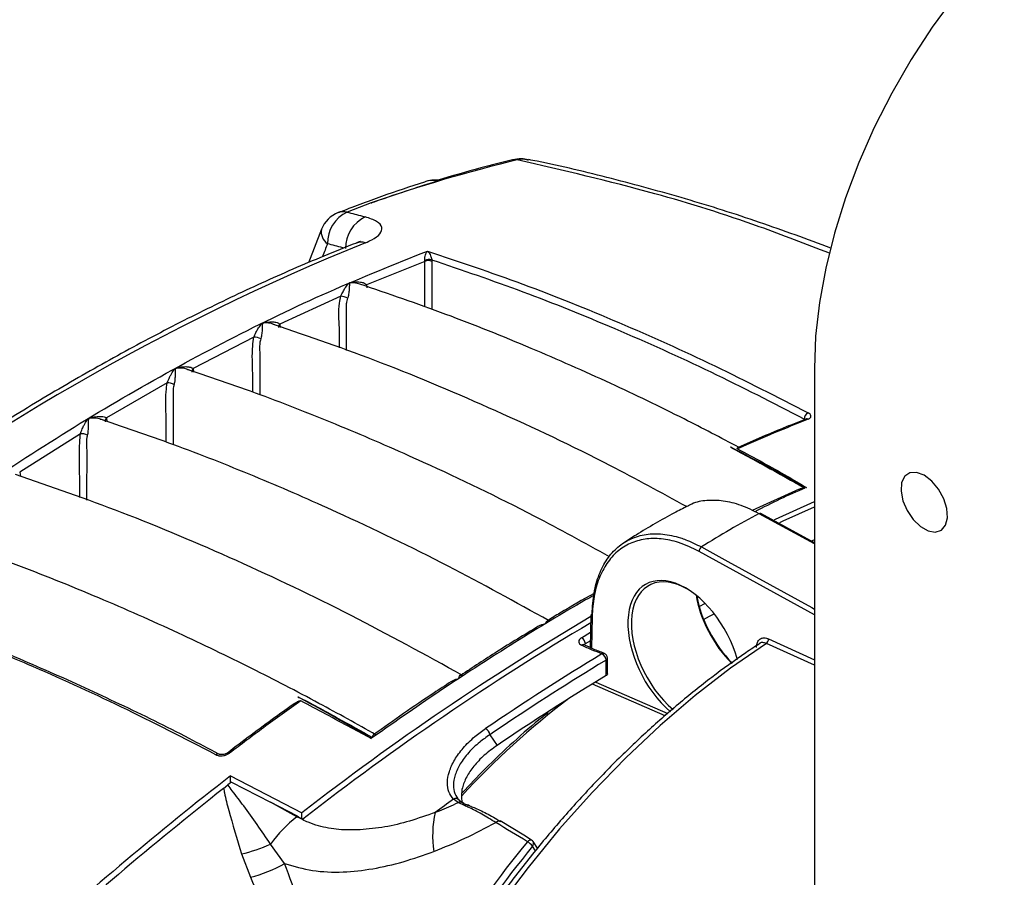
# Model space of a CAD drawing. Extents: x 0.1 to 70.1, y 2.7 to 49.9.
# Drawn here: x 35.5 to 38, y 42.4 to 44.6 of the extents above; entities that cross this region are included whole.
import ezdxf

# ---------------------------------------------------------------- set-up
doc = ezdxf.new("R2010")
doc.units = 0
doc.header["$LTSCALE"] = 1.5
doc.header["$MEASUREMENT"] = 0
doc.layers.get('0').update_dxf_attribs({"linetype": 'CONTINUOUS'})

msp = doc.modelspace()

# ---------------------------------------------------------------- linework, layer by layer
for p, q in [((36.3723, 44.1138, 1.3218), (36.3116, 44.0907, 1.3218)), ((36.2471, 44.0473, 1.3218), (36.215, 43.9632, 1.3218)), ((36.5075, 43.9667, 1.3218), (36.3609, 43.9073, 1.3218)), ((36.5075, 43.9667, 1.3218), (36.5072, 43.9684, 1.3218)), ((36.5075, 43.8519, 1.3218), (36.5075, 43.9667, 1.3218)), ((36.5247, 43.97, 1.3218), (36.5249, 43.9667, 1.3218)), ((36.5249, 43.9667, 1.3218), (36.5249, 43.8458, 1.3218)), ((36.3609, 43.9073, 1.3218), (36.3616, 43.8997, 1.3218)), ((36.2957, 43.8791, 1.3218), (36.1426, 43.8083, 1.3218)), ((36.1426, 43.8083, 1.3218), (36.1435, 43.8002, 1.3218)), ((36.0772, 43.7761, 1.3218), (35.9244, 43.6967, 1.3218)), ((35.9244, 43.6967, 1.3218), (35.9254, 43.6883, 1.3218)), ((37.4869, 43.6973, 1.3218), (37.4869, 39.4051, 1.3218)), ((35.8589, 43.6608, 1.3218), (35.7063, 43.5727, 1.3218)), ((35.6613, 43.5709, 1.3218), (35.6615, 43.571, 1.3218)), ((35.6615, 43.571, 1.3218), (35.6618, 43.5712, 1.3218)), ((35.6621, 43.5708, 1.3218), (35.662, 43.5707, 1.3218)), ((35.6624, 43.571, 1.3218), (35.6621, 43.5708, 1.3218)), ((35.7063, 43.5727, 1.3218), (35.7076, 43.564, 1.3218)), ((37.4654, 43.57, 1.3218), (37.4656, 43.5701, 1.3218)), ((35.6409, 43.533, 1.3218), (35.4883, 43.4362, 1.3218)), ((37.2765, 43.4995, 1.3218), (37.276, 43.4993, 1.3218)), ((37.276, 43.4993, 1.3218), (37.276, 43.4992, 1.3218)), ((35.4883, 43.4362, 1.3218), (35.4902, 43.4259, 1.3218)), ((37.4488, 43.3937, 1.3218), (37.3305, 43.3398, 1.3218)), ((37.466, 43.3977, 1.3218), (37.4664, 43.3979, 1.3218)), ((37.4664, 43.3979, 1.3218), (37.4667, 43.398, 1.3218)), ((37.4869, 43.2562, 1.3218), (37.3481, 43.3319, 1.3218)), ((37.4869, 43.2589, 1.3218), (37.3524, 43.3322, 1.3218)), ((37.4869, 43.2663, 1.3218), (37.4792, 43.2631, 1.3218)), ((37.4869, 43.0776, 1.3218), (37.1968, 43.2369, 1.3218)), ((37.1969, 43.0984, 1.3218), (37.2128, 43.1071, 1.3218)), ((36.9251, 43.0764, 1.3218), (36.9233, 42.9948, 1.3218)), ((36.9279, 43.0726, 1.3218), (36.9261, 42.9935, 1.3218)), ((36.8101, 43.0552, 1.3218), (36.8093, 43.0547, 1.3218)), ((36.8111, 43.0558, 1.3218), (36.8101, 43.0552, 1.3218)), ((36.9014, 43.0199, 1.3218), (36.9242, 43.0335, 1.3218)), ((36.9237, 43.0123, 1.3218), (36.9108, 43.0046, 1.3218)), ((37.3715, 43.0171, 1.3218), (37.4869, 42.9642, 1.3218)), ((36.9071, 43.0018, 1.3218), (36.9075, 43.0017, 1.3218)), ((37.4869, 42.9509, 1.3218), (37.3661, 43.0057, 1.3218)), ((36.963, 42.9636, 1.3218), (36.9441, 42.9521, 1.3218)), ((36.9582, 42.9803, 1.3218), (36.9586, 42.9802, 1.3218)), ((36.963, 42.9246, 1.3218), (36.963, 42.9636, 1.3218)), ((36.9666, 42.9292, 1.3218), (36.9666, 42.9686, 1.3218)), ((36.5914, 42.9169, 1.3218), (36.5908, 42.9165, 1.3218)), ((36.592, 42.9173, 1.3218), (36.5914, 42.9169, 1.3218)), ((37.1116, 42.8235, 1.3218), (36.929, 42.9028, 1.3218)), ((36.9374, 42.9082, 1.3218), (37.1185, 42.8296, 1.3218)), ((36.1881, 42.8711, 1.3218), (36.1886, 42.8715, 1.3218)), ((36.3727, 42.7665, 1.3218), (36.3723, 42.7662, 1.3218)), ((36.373, 42.7667, 1.3218), (36.3727, 42.7665, 1.3218)), ((36.6828, 42.784, 1.3218), (36.6708, 42.7759, 1.3218)), ((36.6708, 42.7759, 1.3218), (36.6888, 42.7489, 1.3218)), ((36.0185, 42.6723, 1.3218), (36.198, 42.5792, 1.3218)), ((36.0185, 42.655, 1.3218), (36.0185, 42.6723, 1.3218)), ((36.001, 42.6409, 1.3218), (36.0121, 42.6499, 1.3218)), ((36.0014, 42.659, 1.3218), (36.0013, 42.6589, 1.3218)), ((36.0209, 42.6569, 1.3218), (36.0121, 42.6499, 1.3218)), ((36.0209, 42.6569, 1.3218), (36.1194, 42.6064, 1.3218)), ((36.1854, 42.5695, 1.3218), (36.1194, 42.6064, 1.3218)), ((36.1869, 42.5707, 1.3218), (36.1194, 42.6064, 1.3218)), ((36.5911, 42.6052, 1.3218), (36.5791, 42.614, 1.3218)), ((36.607, 42.5975, 1.3218), (36.5911, 42.6052, 1.3218)), ((36.5934, 42.611, 1.3218), (36.6049, 42.603, 1.3218)), ((36.6049, 42.603, 1.3218), (36.6199, 42.5969, 1.3218)), ((36.198, 42.5649, 1.3218), (36.198, 42.5792, 1.3218)), ((36.1547, 42.4516, 1.3218), (36.1191, 42.5009, 1.3218)), ((36.7857, 42.4839, 1.3218), (36.7781, 42.4954, 1.3218)), ((36.7909, 42.4903, 1.3218), (36.7796, 42.5072, 1.3218)), ((36.046, 42.476, 1.3218), (36.0685, 42.4171, 1.3218))]:
    msp.add_line(p, q)
at = {"elevation": 1.3218, "flags": 128}
for points in [[(38.2329, 44.9894), (38.1641, 44.946), (38.0958, 44.8956), (38.0288, 44.8387), (37.9634, 44.7757), (37.9004, 44.7072), (37.8402, 44.6337), (37.7833, 44.5559), (37.7303, 44.4745), (37.6816, 44.3901), (37.6376, 44.3035), (37.5987, 44.2153), (37.5651, 44.1265), (37.5373, 44.0376), (37.5154, 43.9495), (37.4996, 43.863), (37.4901, 43.7787), (37.4869, 43.6973)], [(37.7631, 43.4284), (37.7441, 43.4357), (37.7272, 43.4349), (37.7141, 43.4261), (37.7064, 43.4102), (37.7048, 43.3889), (37.7095, 43.3646), (37.72, 43.3399), (37.7353, 43.3174), (37.7535, 43.2997), (37.7728, 43.2885), (37.791, 43.2852), (37.8062, 43.2901), (37.8168, 43.3027), (37.8215, 43.3215), (37.8199, 43.3446), (37.8122, 43.3695), (37.7991, 43.3934), (37.7821, 43.4138), (37.7631, 43.4284)], [(37.387, 43.3171), (37.3894, 43.3182), (37.4869, 43.3628)], [(37.4004, 43.3097), (37.4087, 43.3135), (37.4869, 43.3494)], [(37.2029, 43.2481), (37.2162, 43.2408), (37.2691, 43.2118), (37.4807, 43.0955), (37.4869, 43.0921)], [(37.2083, 43.0656), (37.2235, 43.0739), (37.2363, 43.0807)], [(37.3661, 43.0057), (37.276, 42.9432), (37.1867, 42.8741), (37.0987, 42.7988), (37.0123, 42.7175), (36.9279, 42.6307), (36.8461, 42.5388), (36.767, 42.4421), (36.6911, 42.3412), (36.6188, 42.2365), (36.5503, 42.1285), (36.4861, 42.0177), (36.4263, 41.9046), (36.3714, 41.7898), (36.3214, 41.6737), (36.2767, 41.5569), (36.2516, 41.4838)], [(36.1854, 42.5695), (36.1856, 42.5696), (36.1858, 42.5698), (36.186, 42.5699), (36.1862, 42.5701), (36.1863, 42.5702), (36.1865, 42.5704), (36.1867, 42.5705), (36.1869, 42.5707)], [(36.6857, 42.5548), (36.6873, 42.5565), (36.689, 42.5578), (36.6908, 42.5588), (36.6925, 42.5595), (36.6941, 42.5596), (36.6955, 42.5594), (36.6964, 42.559)], [(36.7758, 42.511), (36.7559, 42.523), (36.6964, 42.559)], [(36.7651, 42.5067), (36.7667, 42.5084), (36.7684, 42.5098), (36.7702, 42.5108), (36.7719, 42.5114), (36.7735, 42.5116), (36.7749, 42.5113), (36.7758, 42.511)]]:
    msp.add_lwpolyline(points, dxfattribs=at)
for centre, radius, start, end in [((37.671, 40.3771, 1.3218), 3.9559, 103.6216, 109.1653), ((36.7335, 44.1963, 1.3218), 0.0261, 77.0009, 103.4679), ((36.3159, 44.0204, 1.3218), 0.0738, 111.1973, 158.6397), ((36.3489, 44.0126, 1.3218), 0.0866, 115.5068, 181.1891), ((36.3029, 44.0532, 1.3218), 0.0385, 76.9064, 110.79), ((36.3949, 43.9999, 1.3218), 0.0871, 115.4193, 180.7657), ((36.2836, 44.0411, 1.3218), 0.037, 170.2812, 234.9279), ((38.5762, 38.5468, 1.3218), 5.8997, 112.08498, 127.90965), ((36.3478, 43.9792, 1.3218), 0.0359, 73.4262, 110.5632), ((36.5179, 43.9484, 1.3218), 0.0227, 72.494, 118.045), ((36.5162, 43.9492, 1.3218), 0.0195, 63.5259, 116.4744), ((36.293, 43.8392, 1.3218), 0.04, 59.9228, 86.0281), ((36.1022, 43.8187, 1.3218), 0.0081, 247.776, 251.6949), ((36.1476, 43.8016, 1.3218), 0.0083, 127.0473, 190.2137), ((36.0769, 43.7409, 1.3218), 0.0353, 60.0127, 89.5594), ((35.8841, 43.7043, 1.3218), 0.00769, 242.1067, 246.7565), ((35.9299, 43.6899, 1.3218), 0.0087, 129.2093, 193.6633), ((35.8606, 43.6291, 1.3218), 0.0317, 60.1708, 93.0782), ((37.479, 43.5698, 1.3218), 0.0177, 116.645, 179.9544), ((35.6642, 43.5802, 1.3218), 0.00982, 252.3879, 256.604), ((35.6648, 43.5795, 1.3218), 0.00908, 248.5313, 252.7841), ((35.6657, 43.5783, 1.3218), 0.00807, 241.5015, 245.927), ((35.7123, 43.5658, 1.3218), 0.00909, 131.2841, 196.728), ((37.4679, 43.5639, 1.3218), 0.00654, 59.2165, 110.5693), ((35.6442, 43.5044, 1.3218), 0.0288, 60.4038, 96.5866), ((38.2344, 41.629, 1.3218), 1.9198, 117.4955, 122.4992), ((37.3505, 43.328, 1.3218), 0.00457, 65.564, 122.2195), ((37.211, 43.2364, 1.3218), 0.0142, 124.6081, 177.8076), ((40.4153, 37.1498, 1.3218), 6.8749, 120.50959, 127.83883), ((36.9296, 43.0759, 1.3218), 0.00454, 112.7886, 172.8532), ((36.9295, 43.0767, 1.3218), 0.00441, 183.3315, 247.6777), ((40.4397, 37.1259, 1.3218), 6.8948, 120.65079, 127.93945), ((36.8918, 43.0034, 1.3218), 0.0191, 3.6616, 59.6601), ((37.3582, 43.0165, 1.3218), 0.0133, 306.1981, 2.7896), ((36.905, 42.9955, 1.3218), 0.00668, 72.0227, 125.6126), ((40.4059, 37.2832, 1.3218), 6.6611, 121.22708, 124.22043), ((36.9565, 42.9736, 1.3218), 0.00693, 75.5474, 124.597), ((36.9444, 42.9625, 1.3218), 0.0187, 3.3692, 64.0858), ((36.9543, 42.9686, 1.3218), 0.0123, 0, 69.8468), ((36.9605, 42.9693, 1.3218), 0.00619, 294.3785, 354.3022), ((40.4128, 37.2742, 1.3218), 6.6536, 121.4207, 124.09744), ((40.3778, 37.2936, 1.3218), 6.5854, 121.23352, 124.06783), ((38.0453, 41.304, 1.3218), 1.9558, 126.9653, 137.6312), ((36.6511, 42.7733, 1.3218), 0.0199, 7.3596, 64.0237), ((35.9864, 42.7207, 1.3218), 0.00701, 67.0841, 134.8854), ((36.0131, 42.7257, 1.3218), 0.0051, 50.9748, 120.1999), ((40.7487, 36.5602, 1.3218), 7.7286, 127.73637, 127.89686), ((41.0831, 36.1426, 1.3218), 8.2636, 127.94904, 132.6349), ((41.0104, 36.5609, 1.3218), 7.5018, 126.20614, 126.63921), ((36.5845, 42.6041, 1.3218), 0.0113, 37.7684, 118.3401), ((36.5968, 42.5958, 1.3218), 0.0109, 41.2941, 121.3117), ((36.6131, 42.5904, 1.3218), 0.0094, 43.7108, 130.869), ((36.4071, 42.2887, 1.3218), 0.3578, 128.2921, 143.6171), ((36.7797, 42.5227, 1.3218), 0.2529, 166.8284, 189.2055), ((35.9727, 42.811, 1.3218), 0.3429, 282.3538, 295.2753), ((39.2496, 40.4892, 1.3218), 3.2005, 140.9216, 153.143), ((39.2463, 40.4911, 1.3218), 3.1795, 140.9216, 153.1431), ((36.7425, 42.4677, 1.3218), 0.0452, 37.911, 59.8781), ((36.7694, 42.5004, 1.3218), 0.0123, 33.5853, 58.8193), ((36.7708, 42.5024, 1.3218), 0.0101, 316.2737, 28.7974), ((35.9737, 42.7793, 1.3218), 0.3743, 284.6727, 298.9203)]:
    msp.add_arc(centre, radius, start, end)
for centre, major_axis, ratio, start_param, end_param in [((39.939, 40.3342, 1.3218), (-0.9233, 6.262), 0.651643, 0.850827, 0.856943), ((37.1602, 42.9777, 1.3218), (-0.0963, 0.1771), 0.590791, 4.330405, 8.431535), ((37.1646, 42.9801, 1.3218), (-0.0932, 0.1717), 0.591211, 5.505302, 8.440534), ((37.3257, 43.0732, 1.3218), (-0.1019, 0.1667), 0.563044, 0.925796, 1.975233), ((37.3302, 43.0759, 1.3218), (-0.105, 0.1721), 0.563496, 0.955427, 1.961929), ((36.9256, 41.8307, 1.3218), (74.3008, -44.9811), 0.005702, 1.576408, 1.577477)]:
    msp.add_ellipse(centre, major_axis=major_axis, ratio=ratio, start_param=start_param, end_param=end_param)
for points, knots in [([(36.7274, 44.2217, 1.3218), (36.7009, 44.2152, 1.3218), (36.638, 44.1998, 1.3218), (36.5745, 44.181, 1.3218), (36.5377, 44.1701, 1.3218)], [0, 0, 0, 0, 0.42097, 1, 1, 1, 1]), ([(36.7667, 44.2222, 1.3218), (36.7613, 44.2232, 1.3218), (36.7483, 44.2258, 1.3218), (36.7351, 44.2231, 1.3218), (36.7274, 44.2215, 1.3218)], [0, 0, 0, 0, 0.417932, 1, 1, 1, 1]), ([(36.7681, 44.2207, 1.3218), (36.762, 44.2224, 1.3218), (36.7529, 44.2248, 1.3218), (36.7426, 44.2225, 1.3218), (36.7393, 44.2218, 1.3218)], [0, 0, 0, 0, 0.6777637, 1, 1, 1, 1]), ([(37.5246, 43.987, 1.3218), (37.466, 44.0098, 1.3218), (37.321, 44.0662, 1.3218), (37.0595, 44.1482, 1.3218), (36.855, 44.1952, 1.3218), (36.7393, 44.2218, 1.3218)], [0, 0, 0, 0, 0.227695, 0.563062, 1, 1, 1, 1]), ([(37.5285, 44, 1.3218), (37.4687, 44.0221, 1.3218), (37.3476, 44.0668, 1.3218), (37.1634, 44.1249, 1.3218), (36.9767, 44.1756, 1.3218), (36.8448, 44.2079, 1.3218), (36.7754, 44.2212, 1.3218), (36.7684, 44.2226, 1.3218)], [0, 0, 0, 0, 0.239277, 0.483952, 0.728316, 0.972576, 1, 1, 1, 1]), ([(36.506, 44.1662, 1.3218), (36.4703, 44.1545, 1.3218), (36.3986, 44.1311, 1.3218), (36.3256, 44.1029, 1.3218), (36.289, 44.0887, 1.3218)], [0, 0, 0, 0, 0.499061, 1, 1, 1, 1]), ([(36.3723, 44.1138, 1.3218), (36.3732, 44.1141, 1.3218), (36.3766, 44.1153, 1.3218), (36.4096, 44.127, 1.3218), (36.4639, 44.1456, 1.3218), (36.5153, 44.1617, 1.3218), (36.5374, 44.1687, 1.3218)], [0, 0, 0, 0, 0.016272, 0.061123, 0.596652, 1, 1, 1, 1]), ([(36.5374, 44.1687, 1.3218), (36.5365, 44.1688, 1.3218), (36.5347, 44.1691, 1.3218), (36.5253, 44.1702, 1.3218), (36.5149, 44.1705, 1.3218), (36.5073, 44.1668, 1.3218), (36.506, 44.1662, 1.3218)], [0, 0, 0, 0, 0.08521, 0.164591, 0.859485, 1, 1, 1, 1]), ([(36.5391, 44.1705, 1.3218), (36.5326, 44.171, 1.3218), (36.5237, 44.1716, 1.3218), (36.5154, 44.1689, 1.3218), (36.5131, 44.1681, 1.3218)], [0, 0, 0, 0, 0.7294892, 1, 1, 1, 1]), ([(36.5374, 44.1687, 1.3218), (36.5382, 44.169, 1.3218), (36.54, 44.1696, 1.3218), (36.5404, 44.1705, 1.3218), (36.54, 44.1712, 1.3218), (36.5393, 44.1708, 1.3218), (36.5391, 44.1707, 1.3218)], [0, 0, 0, 0, 0.234378, 0.560288, 0.882668, 1, 1, 1, 1]), ([(36.3116, 44.0907, 1.3218), (36.3245, 44.0874, 1.3218), (36.3398, 44.0834, 1.3218), (36.3551, 44.0792, 1.3218), (36.3575, 44.0785, 1.3218)], [0, 0, 0, 0, 0.842109, 1, 1, 1, 1]), ([(36.358, 44.0136, 1.3218), (36.3634, 44.0159, 1.3218), (36.3795, 44.0228, 1.3218), (36.3969, 44.036, 1.3218), (36.4017, 44.0523, 1.3218), (36.3893, 44.0677, 1.3218), (36.3681, 44.0749, 1.3218), (36.3575, 44.0785, 1.3218)], [0, 0, 0, 0, 0.108438, 0.323616, 0.544897, 0.772642, 1, 1, 1, 1]), ([(36.3351, 44.0128, 1.3218), (36.3078, 44.0019, 1.3218), (36.2286, 43.9703, 1.3218), (36.0969, 43.9129, 1.3218), (35.9402, 43.8383, 1.3218), (35.7832, 43.7571, 1.3218), (35.6261, 43.6695, 1.3218), (35.469, 43.5755, 1.3218), (35.3123, 43.4752, 1.3218), (35.156, 43.3688, 1.3218), (35.0275, 43.2763, 1.3218), (34.9513, 43.2186, 1.3218), (34.9267, 43.2, 1.3218)], [0, 0, 0, 0, 0.058563, 0.169621, 0.280687, 0.391762, 0.50284, 0.613916, 0.724986, 0.836049, 0.947103, 1, 1, 1, 1]), ([(36.3033, 44, 1.3218), (36.3024, 44.0002, 1.3218), (36.2888, 44.0039, 1.3218), (36.2751, 44.0075, 1.3218), (36.2623, 44.0108, 1.3218)], [0, 0, 0, 0, 0.064875, 1, 1, 1, 1]), ([(36.3449, 44.0173, 1.3218), (36.3451, 44.0174, 1.3218), (36.3456, 44.0179, 1.3218), (36.3427, 44.0159, 1.3218), (36.3371, 44.0137, 1.3218), (36.3346, 44.0127, 1.3218)], [0, 0, 0, 0, 0.136828, 0.611494, 1, 1, 1, 1]), ([(35.0285, 43.1351, 1.3218), (35.0305, 43.1366, 1.3218), (35.1125, 43.2002, 1.3218), (35.2755, 43.3208, 1.3218), (35.5187, 43.4851, 1.3218), (35.7651, 43.6359, 1.3218), (36.0141, 43.7716, 1.3218), (36.2649, 43.893, 1.3218), (36.4309, 43.9594, 1.3218), (36.5139, 43.9926, 1.3218)], [0, 0, 0, 0, 0.004018, 0.167677, 0.331459, 0.495119, 0.663368, 0.83175, 1, 1, 1, 1]), ([(36.5072, 43.9684, 1.3218), (36.5071, 43.9691, 1.3218), (36.5069, 43.9701, 1.3218), (36.5068, 43.9723, 1.3218), (36.5069, 43.974, 1.3218), (36.5073, 43.9769, 1.3218), (36.5082, 43.9811, 1.3218), (36.5103, 43.9869, 1.3218), (36.5124, 43.9906, 1.3218), (36.5137, 43.9923, 1.3218), (36.5139, 43.9926, 1.3218), (36.5139, 43.9926, 1.3218)], [0, 0, 0, 0, 0.061023, 0.096373, 0.178389, 0.198227, 0.35089, 0.589154, 0.93633, 0.995683, 1, 1, 1, 1]), ([(36.5139, 43.9926, 1.3218), (36.5936, 43.9658, 1.3218), (36.7532, 43.9122, 1.3218), (36.9944, 43.8147, 1.3218), (37.2339, 43.7073, 1.3218), (37.3929, 43.6257, 1.3218), (37.4711, 43.5856, 1.3218)], [0, 0, 0, 0, 0.252248, 0.504978, 0.756582, 1, 1, 1, 1]), ([(36.5139, 43.9926, 1.3218), (36.5139, 43.9926, 1.3218), (36.5142, 43.9923, 1.3218), (36.5158, 43.9907, 1.3218), (36.5184, 43.9873, 1.3218), (36.5213, 43.9819, 1.3218), (36.5232, 43.9772, 1.3218), (36.5241, 43.9739, 1.3218), (36.5245, 43.9717, 1.3218), (36.5246, 43.9707, 1.3218), (36.5247, 43.97, 1.3218)], [0, 0, 0, 0, 0.004532, 0.064442, 0.415918, 0.656865, 0.810209, 0.909897, 0.943033, 1, 1, 1, 1]), ([(37.4614, 43.5698, 1.3218), (37.3833, 43.6099, 1.3218), (37.2245, 43.6914, 1.3218), (36.9888, 43.7971, 1.3218), (36.7543, 43.892, 1.3218), (36.6013, 43.944, 1.3218), (36.5247, 43.97, 1.3218)], [0, 0, 0, 0, 0.2484333, 0.5052212, 0.7523929, 1, 1, 1, 1]), ([(36.2957, 43.8791, 1.3218), (36.2967, 43.881, 1.3218), (36.2986, 43.8849, 1.3218), (36.3022, 43.8919, 1.3218), (36.3072, 43.9005, 1.3218), (36.3119, 43.9068, 1.3218), (36.3154, 43.9106, 1.3218), (36.3167, 43.9117, 1.3218), (36.3174, 43.9123, 1.3218), (36.3179, 43.9126, 1.3218), (36.3189, 43.913, 1.3218), (36.3227, 43.9137, 1.3218), (36.3317, 43.9151, 1.3218), (36.3432, 43.9151, 1.3218), (36.3532, 43.9129, 1.3218), (36.3586, 43.9102, 1.3218), (36.3603, 43.9081, 1.3218), (36.3609, 43.9073, 1.3218)], [0, 0, 0, 0, 0.0585721, 0.1240302, 0.2405024, 0.4144083, 0.4615453, 0.4876172, 0.4989529, 0.5055241, 0.5121843, 0.535014, 0.6208166, 0.7894425, 0.8874375, 0.9583563, 1, 1, 1, 1]), ([(36.3436, 43.9093, 1.3218), (36.339, 43.9107, 1.3218), (36.3316, 43.9129, 1.3218), (36.3232, 43.9129, 1.3218), (36.3192, 43.9128, 1.3218), (36.3184, 43.9126, 1.3218), (36.3182, 43.9125, 1.3218), (36.3181, 43.9124, 1.3218), (36.3179, 43.9122, 1.3218), (36.3177, 43.9117, 1.3218), (36.3176, 43.9105, 1.3218), (36.3174, 43.9066, 1.3218), (36.3172, 43.8995, 1.3218), (36.3164, 43.8892, 1.3218), (36.3152, 43.8812, 1.3218), (36.314, 43.8764, 1.3218), (36.3132, 43.8743, 1.3218), (36.313, 43.8738, 1.3218)], [0, 0, 0, 0, 0.1801856, 0.2907964, 0.3182841, 0.323327, 0.3251782, 0.3311494, 0.3320673, 0.3454187, 0.3784467, 0.4394643, 0.6659227, 0.8207804, 0.9106878, 0.9794747, 1, 1, 1, 1]), ([(37.2974, 43.4986, 1.3218), (37.2514, 43.5228, 1.3218), (37.1437, 43.5793, 1.3218), (36.9693, 43.663, 1.3218), (36.7694, 43.7514, 1.3218), (36.5587, 43.8361, 1.3218), (36.4157, 43.8848, 1.3218), (36.3437, 43.9094, 1.3218)], [0, 0, 0, 0, 0.143538, 0.335882, 0.544919, 0.77072, 1, 1, 1, 1]), ([(36.2923, 43.7489, 1.3218), (36.2927, 43.7659, 1.3218), (36.2935, 43.8039, 1.3218), (36.2883, 43.8447, 1.3218), (36.2945, 43.8733, 1.3218), (36.2957, 43.8791, 1.3218)], [0, 0, 0, 0, 0.392684, 0.876907, 1, 1, 1, 1]), ([(36.313, 43.8738, 1.3218), (36.3117, 43.8694, 1.3218), (36.3101, 43.8644, 1.3218), (36.3097, 43.8599, 1.3218), (36.3097, 43.8593, 1.3218), (36.3097, 43.8593, 1.3218)], [0, 0, 0, 0, 0.862568, 0.999912, 1, 1, 1, 1]), ([(36.3097, 43.8593, 1.3218), (36.3097, 43.8593, 1.3218), (36.3097, 43.8526, 1.3218), (36.3097, 43.8182, 1.3218), (36.3097, 43.7796, 1.3218), (36.3097, 43.7475, 1.3218), (36.3097, 43.7427, 1.3218)], [0, 0, 0, 0, 0.0000104, 0.1752657, 0.876286, 1, 1, 1, 1]), ([(36.0772, 43.7761, 1.3218), (36.0781, 43.7781, 1.3218), (36.0799, 43.7821, 1.3218), (36.0833, 43.7893, 1.3218), (36.0883, 43.7984, 1.3218), (36.0929, 43.8051, 1.3218), (36.0964, 43.8091, 1.3218), (36.0977, 43.8103, 1.3218), (36.0985, 43.8109, 1.3218), (36.099, 43.8112, 1.3218), (36.0991, 43.8112, 1.3218)], [0, 0, 0, 0, 0.117411, 0.248434, 0.48035, 0.824938, 0.915999, 0.962806, 0.989861, 1, 1, 1, 1]), ([(36.0996, 43.811, 1.3218), (36.0996, 43.811, 1.3218), (36.0992, 43.8108, 1.3218), (36.0988, 43.8102, 1.3218), (36.0986, 43.809, 1.3218), (36.0983, 43.8049, 1.3218), (36.0982, 43.7976, 1.3218), (36.0975, 43.7871, 1.3218), (36.0965, 43.7789, 1.3218), (36.0954, 43.7741, 1.3218), (36.0947, 43.7719, 1.3218), (36.0946, 43.7714, 1.3218)], [0, 0, 0, 0, 0.007734, 0.029846, 0.072571, 0.160367, 0.49737, 0.72945, 0.864829, 0.969171, 1, 1, 1, 1]), ([(36.0991, 43.8112, 1.3218), (36.0995, 43.8114, 1.3218), (36.1012, 43.8121, 1.3218), (36.1089, 43.8137, 1.3218), (36.12, 43.815, 1.3218), (36.1315, 43.814, 1.3218), (36.139, 43.8117, 1.3218), (36.1415, 43.8093, 1.3218), (36.1426, 43.8083, 1.3218)], [0, 0, 0, 0, 0.028214, 0.120577, 0.473282, 0.710051, 0.870935, 1, 1, 1, 1]), ([(36.127, 43.8082, 1.3218), (36.1257, 43.8087, 1.3218), (36.119, 43.8115, 1.3218), (36.1097, 43.8119, 1.3218), (36.1018, 43.8116, 1.3218), (36.1, 43.8112, 1.3218), (36.0997, 43.8111, 1.3218), (36.0996, 43.811, 1.3218)], [0, 0, 0, 0, 0.156983, 0.798783, 0.958178, 0.987877, 1, 1, 1, 1]), ([(36.1257, 43.8088, 1.3218), (36.126, 43.8088, 1.3218), (36.1281, 43.8085, 1.3218), (36.1296, 43.8075, 1.3218), (36.1309, 43.8067, 1.3218)], [0, 0, 0, 0, 0.163622, 1, 1, 1, 1]), ([(37.1654, 43.3497, 1.3218), (37.1017, 43.3846, 1.3218), (36.9414, 43.4723, 1.3218), (36.6855, 43.5928, 1.3218), (36.4025, 43.713, 1.3218), (36.2174, 43.777, 1.3218), (36.127, 43.8081, 1.3218)], [0, 0, 0, 0, 0.182634, 0.45942, 0.73618, 1, 1, 1, 1]), ([(36.0745, 43.6372, 1.3218), (36.0746, 43.6531, 1.3218), (36.0751, 43.6922, 1.3218), (36.0717, 43.7365, 1.3218), (36.0762, 43.7687, 1.3218), (36.0772, 43.7761, 1.3218)], [0, 0, 0, 0, 0.345031, 0.848062, 1, 1, 1, 1]), ([(36.0919, 43.7585, 1.3218), (36.0919, 43.7585, 1.3218), (36.0917, 43.7517, 1.3218), (36.0922, 43.7176, 1.3218), (36.0918, 43.6752, 1.3218), (36.0919, 43.6395, 1.3218), (36.0919, 43.6311, 1.3218)], [0, 0, 0, 0, 0.00001, 0.160287, 0.801393, 1, 1, 1, 1]), ([(36.0946, 43.7714, 1.3218), (36.0935, 43.7677, 1.3218), (36.0923, 43.7632, 1.3218), (36.0919, 43.7592, 1.3218), (36.0919, 43.7585, 1.3218), (36.0919, 43.7585, 1.3218)], [0, 0, 0, 0, 0.836458, 0.999902, 1, 1, 1, 1]), ([(35.8589, 43.6608, 1.3218), (35.8596, 43.6623, 1.3218), (35.8612, 43.6663, 1.3218), (35.8643, 43.6733, 1.3218), (35.869, 43.6829, 1.3218), (35.874, 43.6906, 1.3218), (35.8777, 43.6954, 1.3218), (35.8796, 43.697, 1.3218), (35.8803, 43.6973, 1.3218), (35.8805, 43.6975, 1.3218)], [0, 0, 0, 0, 0.094511, 0.239735, 0.444111, 0.80138, 0.946579, 0.980396, 1, 1, 1, 1]), ([(35.8811, 43.6972, 1.3218), (35.8809, 43.6971, 1.3218), (35.8804, 43.6968, 1.3218), (35.8796, 43.6952, 1.3218), (35.8795, 43.6905, 1.3218), (35.8793, 43.6822, 1.3218), (35.8788, 43.6712, 1.3218), (35.878, 43.6631, 1.3218), (35.8769, 43.6585, 1.3218), (35.8764, 43.6568, 1.3218), (35.8763, 43.6566, 1.3218)], [0, 0, 0, 0, 0.01489, 0.042809, 0.180863, 0.531712, 0.737115, 0.889555, 0.99082, 1, 1, 1, 1]), ([(35.8805, 43.6975, 1.3218), (35.8812, 43.6978, 1.3218), (35.8843, 43.699, 1.3218), (35.8932, 43.7009, 1.3218), (35.9045, 43.7022, 1.3218), (35.915, 43.7013, 1.3218), (35.9214, 43.6994, 1.3218), (35.9235, 43.6975, 1.3218), (35.9244, 43.6967, 1.3218)], [0, 0, 0, 0, 0.046424, 0.213819, 0.537869, 0.750168, 0.899855, 1, 1, 1, 1]), ([(35.9103, 43.6948, 1.3218), (35.9094, 43.6951, 1.3218), (35.9037, 43.6976, 1.3218), (35.894, 43.6982, 1.3218), (35.8853, 43.6981, 1.3218), (35.8818, 43.6975, 1.3218), (35.8813, 43.6973, 1.3218), (35.8811, 43.6972, 1.3218)], [0, 0, 0, 0, 0.098017, 0.653513, 0.932605, 0.980988, 1, 1, 1, 1]), ([(35.9095, 43.6951, 1.3218), (35.9098, 43.6951, 1.3218), (35.9113, 43.6949, 1.3218), (35.9125, 43.6942, 1.3218), (35.9134, 43.6937, 1.3218)], [0, 0, 0, 0, 0.202098, 1, 1, 1, 1]), ([(36.9715, 43.2236, 1.3218), (36.9089, 43.258, 1.3218), (36.7527, 43.3439, 1.3218), (36.5314, 43.45, 1.3218), (36.3053, 43.5488, 1.3218), (36.1072, 43.6275, 1.3218), (35.9752, 43.6726, 1.3218), (35.9103, 43.6947, 1.3218)], [0, 0, 0, 0, 0.175475, 0.437869, 0.622184, 0.814066, 1, 1, 1, 1]), ([(35.8568, 43.5117, 1.3218), (35.8569, 43.5284, 1.3218), (35.8573, 43.5711, 1.3218), (35.8543, 43.619, 1.3218), (35.8581, 43.6535, 1.3218), (35.8589, 43.6608, 1.3218)], [0, 0, 0, 0, 0.338443, 0.860635, 1, 1, 1, 1]), ([(35.8763, 43.6566, 1.3218), (35.8753, 43.6528, 1.3218), (35.8742, 43.6489, 1.3218), (35.8742, 43.6453, 1.3218), (35.8742, 43.6453, 1.3218)], [0, 0, 0, 0, 0.999888, 1, 1, 1, 1]), ([(35.8742, 43.6453, 1.3218), (35.8742, 43.6453, 1.3218), (35.8741, 43.6386, 1.3218), (35.8744, 43.6044, 1.3218), (35.8742, 43.5579, 1.3218), (35.8742, 43.5181, 1.3218), (35.8742, 43.5056, 1.3218)], [0, 0, 0, 0, 0.000009, 0.146187, 0.730901, 1, 1, 1, 1]), ([(37.4712, 43.5696, 1.3218), (37.4724, 43.5701, 1.3218), (37.4755, 43.5715, 1.3218), (37.4782, 43.5745, 1.3218), (37.4787, 43.5784, 1.3218), (37.4764, 43.5823, 1.3218), (37.4729, 43.5845, 1.3218), (37.4711, 43.5856, 1.3218)], [0, 0, 0, 0, 0.141591, 0.358716, 0.573686, 0.786817, 1, 1, 1, 1]), ([(35.6409, 43.533, 1.3218), (35.6416, 43.535, 1.3218), (35.6433, 43.5392, 1.3218), (35.6463, 43.5468, 1.3218), (35.6509, 43.5565, 1.3218), (35.6554, 43.5642, 1.3218), (35.659, 43.5688, 1.3218), (35.6604, 43.5703, 1.3218), (35.6611, 43.5708, 1.3218), (35.6613, 43.5709, 1.3218)], [0, 0, 0, 0, 0.120508, 0.254573, 0.487784, 0.8331, 0.939939, 0.987529, 1, 1, 1, 1]), ([(35.662, 43.5707, 1.3218), (35.6619, 43.5706, 1.3218), (35.6614, 43.5702, 1.3218), (35.661, 43.5688, 1.3218), (35.6606, 43.5642, 1.3218), (35.6607, 43.5562, 1.3218), (35.6605, 43.5453, 1.3218), (35.6599, 43.537, 1.3218), (35.6591, 43.5321, 1.3218), (35.6585, 43.5299, 1.3218), (35.6584, 43.5294, 1.3218)], [0, 0, 0, 0, 0.009688, 0.050703, 0.152298, 0.489572, 0.721988, 0.861285, 0.968485, 1, 1, 1, 1]), ([(35.6618, 43.5712, 1.3218), (35.6625, 43.5715, 1.3218), (35.6655, 43.5729, 1.3218), (35.6744, 43.5752, 1.3218), (35.6857, 43.577, 1.3218), (35.6963, 43.5767, 1.3218), (35.703, 43.5752, 1.3218), (35.7053, 43.5734, 1.3218), (35.7063, 43.5727, 1.3218)], [0, 0, 0, 0, 0.045901, 0.211421, 0.532398, 0.74687, 0.896909, 1, 1, 1, 1]), ([(35.6937, 43.5688, 1.3218), (35.6921, 43.5694, 1.3218), (35.6856, 43.5719, 1.3218), (35.6752, 43.5724, 1.3218), (35.6665, 43.5719, 1.3218), (35.6631, 43.5713, 1.3218), (35.6625, 43.571, 1.3218), (35.6624, 43.571, 1.3218)], [0, 0, 0, 0, 0.165562, 0.679561, 0.937862, 0.982263, 1, 1, 1, 1]), ([(35.6909, 43.5699, 1.3218), (35.6911, 43.5699, 1.3218), (35.6941, 43.5696, 1.3218), (35.6969, 43.5683, 1.3218), (35.6986, 43.5672, 1.3218), (35.6986, 43.5671, 1.3218)], [0, 0, 0, 0, 0.0714554, 0.9936921, 1, 1, 1, 1]), ([(36.8199, 43.0625, 1.3218), (36.7353, 43.1091, 1.3218), (36.5571, 43.2073, 1.3218), (36.3139, 43.3245, 1.3218), (36.0878, 43.4232, 1.3218), (35.89, 43.5018, 1.3218), (35.7584, 43.5468, 1.3218), (35.6937, 43.5689, 1.3218)], [0, 0, 0, 0, 0.223491, 0.470866, 0.644632, 0.82553, 1, 1, 1, 1]), ([(37.4712, 43.5696, 1.3218), (37.4429, 43.5582, 1.3218), (37.3837, 43.5346, 1.3218), (37.3243, 43.5088, 1.3218), (37.2934, 43.4953, 1.3218)], [0, 0, 0, 0, 0.479155, 1, 1, 1, 1]), ([(37.4656, 43.5694, 1.3218), (37.4489, 43.563, 1.3218), (37.3925, 43.5415, 1.3218), (37.3356, 43.5164, 1.3218), (37.2954, 43.4987, 1.3218)], [0, 0, 0, 0, 0.29529, 1, 1, 1, 1]), ([(37.4668, 43.5706, 1.3218), (37.4668, 43.5706, 1.3218), (37.4669, 43.5708, 1.3218), (37.4666, 43.5705, 1.3218), (37.4658, 43.5702, 1.3218), (37.4656, 43.5701, 1.3218)], [0, 0, 0, 0, 0.015471, 0.733305, 1, 1, 1, 1]), ([(35.6393, 43.3725, 1.3218), (35.6394, 43.3895, 1.3218), (35.6397, 43.4361, 1.3218), (35.6371, 43.488, 1.3218), (35.6403, 43.5259, 1.3218), (35.6409, 43.533, 1.3218)], [0, 0, 0, 0, 0.318117, 0.872277, 1, 1, 1, 1]), ([(35.6567, 43.5198, 1.3218), (35.6567, 43.5198, 1.3218), (35.6566, 43.513, 1.3218), (35.6569, 43.4788, 1.3218), (35.6567, 43.4278, 1.3218), (35.6567, 43.3834, 1.3218), (35.6567, 43.3662, 1.3218)], [0, 0, 0, 0, 0.0000079, 0.1330588, 0.6652614, 1, 1, 1, 1]), ([(35.6584, 43.5294, 1.3218), (35.6576, 43.5262, 1.3218), (35.6568, 43.5229, 1.3218), (35.6567, 43.5198, 1.3218), (35.6567, 43.5198, 1.3218)], [0, 0, 0, 0, 0.99987, 1, 1, 1, 1]), ([(37.276, 43.4993, 1.3218), (37.3091, 43.4816, 1.3218), (37.3715, 43.4482, 1.3218), (37.4339, 43.413, 1.3218), (37.4632, 43.3965, 1.3218)], [0, 0, 0, 0, 0.53038, 1, 1, 1, 1]), ([(37.276, 43.4992, 1.3218), (37.2923, 43.4905, 1.3218), (37.3541, 43.4576, 1.3218), (37.4158, 43.4229, 1.3218), (37.4613, 43.3974, 1.3218)], [0, 0, 0, 0, 0.26404, 1, 1, 1, 1]), ([(37.466, 43.3977, 1.3218), (37.435, 43.4145, 1.3218), (37.3729, 43.4483, 1.3218), (37.3103, 43.4818, 1.3218), (37.2781, 43.4986, 1.3218), (37.2765, 43.4995, 1.3218)], [0, 0, 0, 0, 0.48723, 0.974863, 1, 1, 1, 1]), ([(37.2934, 43.4953, 1.3218), (37.2933, 43.4954, 1.3218), (37.293, 43.4955, 1.3218), (37.2928, 43.4961, 1.3218), (37.2934, 43.4978, 1.3218), (37.2946, 43.4995, 1.3218), (37.2959, 43.4991, 1.3218), (37.2962, 43.499, 1.3218)], [0, 0, 0, 0, 0.026703, 0.065816, 0.222796, 0.845636, 1, 1, 1, 1]), ([(37.2934, 43.4953, 1.3218), (37.3354, 43.4726, 1.3218), (37.3937, 43.441, 1.3218), (37.4508, 43.4074, 1.3218), (37.4667, 43.398, 1.3218)], [0, 0, 0, 0, 0.7208437, 1, 1, 1, 1]), ([(36.6022, 42.925, 1.3218), (36.5087, 42.9764, 1.3218), (36.3187, 43.0809, 1.3218), (36.033, 43.2163, 1.3218), (35.751, 43.3359, 1.3218), (35.5669, 43.3995, 1.3218), (35.4775, 43.4304, 1.3218)], [0, 0, 0, 0, 0.247607, 0.503298, 0.758966, 1, 1, 1, 1]), ([(37.4632, 43.3965, 1.3218), (37.4423, 43.3874, 1.3218), (37.4004, 43.369, 1.3218), (37.3582, 43.3476, 1.3218), (37.3371, 43.3368, 1.3218)], [0, 0, 0, 0, 0.498794, 1, 1, 1, 1]), ([(37.4487, 43.3937, 1.3218), (37.4489, 43.3938, 1.3218), (37.4526, 43.3961, 1.3218), (37.457, 43.3968, 1.3218), (37.4613, 43.3974, 1.3218)], [0, 0, 0, 0, 0.033708, 1, 1, 1, 1]), ([(37.4613, 43.3974, 1.3218), (37.4613, 43.3974, 1.3218), (37.4619, 43.3972, 1.3218), (37.4626, 43.3968, 1.3218), (37.4632, 43.3965, 1.3218)], [0, 0, 0, 0, 0.025068, 1, 1, 1, 1]), ([(37.3481, 43.3319, 1.3218), (37.3328, 43.3394, 1.3218), (37.3019, 43.3545, 1.3218), (37.2574, 43.3653, 1.3218), (37.2158, 43.3662, 1.3218), (37.1856, 43.3608, 1.3218), (37.1713, 43.352, 1.3218), (37.1676, 43.3498, 1.3218)], [0, 0, 0, 0, 0.226866, 0.460313, 0.687171, 0.920593, 1, 1, 1, 1]), ([(37.1672, 43.3506, 1.3218), (37.1564, 43.3451, 1.3218), (37.1131, 43.3229, 1.3218), (37.0601, 43.2922, 1.3218), (37.0183, 43.2654, 1.3218), (37.0082, 43.2589, 1.3218)], [0, 0, 0, 0, 0.202158, 0.806849, 1, 1, 1, 1]), ([(36.3844, 42.7758, 1.3218), (36.3366, 42.8024, 1.3218), (36.2323, 42.8605, 1.3218), (36.0665, 42.9461, 1.3218), (35.8819, 43.0353, 1.3218), (35.682, 43.1236, 1.3218), (35.473, 43.2077, 1.3218), (35.3316, 43.2559, 1.3218), (35.2613, 43.2798, 1.3218)], [0, 0, 0, 0, 0.126666, 0.276098, 0.439695, 0.617491, 0.809544, 1, 1, 1, 1]), ([(36.9279, 43.0801, 1.3218), (36.929, 43.0979, 1.3218), (36.9313, 43.1335, 1.3218), (36.9445, 43.1797, 1.3218), (36.9647, 43.2187, 1.3218), (36.9918, 43.2493, 1.3218), (37.0249, 43.2702, 1.3218), (37.0631, 43.2814, 1.3218), (37.1052, 43.2821, 1.3218), (37.1394, 43.2749, 1.3218), (37.172, 43.2636, 1.3218), (37.1897, 43.2548, 1.3218), (37.2029, 43.2481, 1.3218)], [0, 0, 0, 0, 0.109694, 0.219388, 0.329104, 0.438818, 0.548255, 0.657689, 0.766753, 0.875815, 0.906647, 1, 1, 1, 1]), ([(37.1968, 43.2369, 1.3218), (37.1796, 43.2453, 1.3218), (37.1472, 43.2609, 1.3218), (37.1014, 43.27, 1.3218), (37.0602, 43.2694, 1.3218), (37.023, 43.2585, 1.3218), (36.9906, 43.238, 1.3218), (36.9641, 43.2081, 1.3218), (36.9443, 43.17, 1.3218), (36.9313, 43.1248, 1.3218), (36.929, 43.09, 1.3218), (36.9279, 43.0726, 1.3218)], [0, 0, 0, 0, 0.124081, 0.233148, 0.342216, 0.45166, 0.561106, 0.670835, 0.780567, 0.890283, 1, 1, 1, 1]), ([(35.9814, 42.7256, 1.3218), (35.9024, 42.7663, 1.3218), (35.7442, 42.8478, 1.3218), (35.5645, 42.9292, 1.3218), (35.3748, 43.0096, 1.3218), (35.2144, 43.0724, 1.3218), (35.0776, 43.1186, 1.3218), (35.0285, 43.1351, 1.3218)], [0, 0, 0, 0, 0.246613, 0.493226, 0.56328, 0.843573, 1, 1, 1, 1]), ([(35.989, 42.7269, 1.3218), (35.9641, 42.7402, 1.3218), (35.8809, 42.7847, 1.3218), (35.7393, 42.8538, 1.3218), (35.5641, 42.9345, 1.3218), (35.3892, 43.0083, 1.3218), (35.2171, 43.0754, 1.3218), (35.104, 43.114, 1.3218), (35.0485, 43.133, 1.3218)], [0, 0, 0, 0, 0.078496, 0.262899, 0.44843, 0.634801, 0.820678, 1, 1, 1, 1]), ([(36.9324, 43.1263, 1.3218), (36.9254, 43.1225, 1.3218), (36.8592, 43.0857, 1.3218), (36.733, 43.0081, 1.3218), (36.5543, 42.8937, 1.3218), (36.4352, 42.8104, 1.3218), (36.3757, 42.7687, 1.3218)], [0, 0, 0, 0, 0.037291, 0.356898, 0.678449, 1, 1, 1, 1]), ([(36.9328, 43.1312, 1.3218), (36.9042, 43.1152, 1.3218), (36.8651, 43.0933, 1.3218), (36.8261, 43.0691, 1.3218), (36.8157, 43.0626, 1.3218)], [0, 0, 0, 0, 0.733628, 1, 1, 1, 1]), ([(36.8111, 43.0558, 1.3218), (36.8121, 43.0583, 1.3218), (36.8135, 43.0616, 1.3218), (36.8154, 43.0622, 1.3218), (36.8158, 43.0624, 1.3218)], [0, 0, 0, 0, 0.752747, 1, 1, 1, 1]), ([(36.7916, 43.0479, 1.3218), (36.7573, 43.0271, 1.3218), (36.6925, 42.988, 1.3218), (36.6278, 42.9452, 1.3218), (36.5974, 42.9251, 1.3218)], [0, 0, 0, 0, 0.530749, 1, 1, 1, 1]), ([(36.7916, 43.0479, 1.3218), (36.7923, 43.0484, 1.3218), (36.7973, 43.0523, 1.3218), (36.8037, 43.0536, 1.3218), (36.8093, 43.0547, 1.3218)], [0, 0, 0, 0, 0.13362, 1, 1, 1, 1]), ([(36.9014, 43.0199, 1.3218), (36.9002, 43.019, 1.3218), (36.8972, 43.017, 1.3218), (36.8944, 43.013, 1.3218), (36.8938, 43.0084, 1.3218), (36.8959, 43.004, 1.3218), (36.8994, 43.002, 1.3218), (36.9011, 43.0009, 1.3218)], [0, 0, 0, 0, 0.142545, 0.357843, 0.572506, 0.786639, 1, 1, 1, 1]), ([(37.3415, 42.9954, 1.3218), (37.3415, 42.9968, 1.3218), (37.3418, 43.0025, 1.3218), (37.3445, 43.011, 1.3218), (37.3512, 43.018, 1.3218), (37.3606, 43.0207, 1.3218), (37.3679, 43.0183, 1.3218), (37.3715, 43.0171, 1.3218)], [0, 0, 0, 0, 0.0749602, 0.3072162, 0.5384906, 0.7692363, 1, 1, 1, 1]), ([(37.3495, 43.0053, 1.3218), (37.3378, 42.9975, 1.3218), (37.2975, 42.971, 1.3218), (37.2289, 42.921, 1.3218), (37.1446, 42.8536, 1.3218), (37.0615, 42.7806, 1.3218), (36.9801, 42.7024, 1.3218), (36.9007, 42.6193, 1.3218), (36.8236, 42.5318, 1.3218), (36.7491, 42.4401, 1.3218), (36.6776, 42.3447, 1.3218), (36.6092, 42.2458, 1.3218), (36.5444, 42.1441, 1.3218), (36.4833, 42.0397, 1.3218), (36.4262, 41.9333, 1.3218), (36.3733, 41.8252, 1.3218), (36.3249, 41.7158, 1.3218), (36.2812, 41.6064, 1.3218), (36.2562, 41.5334, 1.3218), (36.2438, 41.4973, 1.3218)], [0, 0, 0, 0, 0.024997, 0.086094, 0.147179, 0.208246, 0.269295, 0.330326, 0.391342, 0.452344, 0.513336, 0.574319, 0.635297, 0.696272, 0.757248, 0.818227, 0.879211, 0.940204, 1, 1, 1, 1]), ([(36.9526, 42.9793, 1.3218), (36.9445, 42.9824, 1.3218), (36.9274, 42.9889, 1.3218), (36.9102, 42.9968, 1.3218), (36.9011, 43.0009, 1.3218)], [0, 0, 0, 0, 0.474383, 1, 1, 1, 1]), ([(36.9075, 43.0017, 1.3218), (36.9073, 43.0018, 1.3218), (36.9064, 43.0021, 1.3218), (36.9064, 43.0023, 1.3218), (36.9063, 43.0024, 1.3218)], [0, 0, 0, 0, 0.1916993, 1, 1, 1, 1]), ([(36.9584, 42.981, 1.3218), (36.9494, 42.9841, 1.3218), (36.9325, 42.9897, 1.3218), (36.9153, 42.9985, 1.3218), (36.9073, 43.0025, 1.3218)], [0, 0, 0, 0, 0.538918, 1, 1, 1, 1]), ([(36.9082, 43.0021, 1.3218), (36.9085, 43.0025, 1.3218), (36.909, 43.0034, 1.3218), (36.9102, 43.0042, 1.3218), (36.9108, 43.0046, 1.3218)], [0, 0, 0, 0, 0.462695, 1, 1, 1, 1]), ([(37.3661, 43.0057, 1.3218), (37.3632, 43.0066, 1.3218), (37.3574, 43.0083, 1.3218), (37.3516, 43.0075, 1.3218), (37.3497, 43.0054, 1.3218), (37.3495, 43.0052, 1.3218)], [0, 0, 0, 0, 0.477321, 0.954873, 1, 1, 1, 1]), ([(36.5724, 42.9087, 1.3218), (36.5732, 42.9094, 1.3218), (36.5779, 42.9133, 1.3218), (36.5847, 42.9153, 1.3218), (36.5902, 42.9164, 1.3218), (36.5908, 42.9165, 1.3218)], [0, 0, 0, 0, 0.1609003, 0.9081339, 1, 1, 1, 1]), ([(36.592, 42.9173, 1.3218), (36.5929, 42.9193, 1.3218), (36.5948, 42.9235, 1.3218), (36.597, 42.9264, 1.3218), (36.5988, 42.926, 1.3218), (36.5989, 42.926, 1.3218)], [0, 0, 0, 0, 0.448747, 0.97192, 1, 1, 1, 1]), ([(36.9665, 42.9292, 1.3218), (36.9665, 42.9288, 1.3218), (36.9664, 42.9276, 1.3218), (36.9651, 42.926, 1.3218), (36.9636, 42.925, 1.3218), (36.963, 42.9246, 1.3218)], [0, 0, 0, 0, 0.305167, 0.733486, 1, 1, 1, 1]), ([(36.5724, 42.9087, 1.3218), (36.5582, 42.8994, 1.3218), (36.4933, 42.8573, 1.3218), (36.4287, 42.8116, 1.3218), (36.3782, 42.7758, 1.3218)], [0, 0, 0, 0, 0.219255, 1, 1, 1, 1]), ([(36.1881, 42.8711, 1.3218), (36.1897, 42.8703, 1.3218), (36.2215, 42.8532, 1.3218), (36.2836, 42.8194, 1.3218), (36.3432, 42.7843, 1.3218), (36.373, 42.7667, 1.3218)], [0, 0, 0, 0, 0.025137, 0.512478, 1, 1, 1, 1]), ([(36.1886, 42.8715, 1.3218), (36.2217, 42.8538, 1.3218), (36.284, 42.8204, 1.3218), (36.3464, 42.7853, 1.3218), (36.3757, 42.7687, 1.3218)], [0, 0, 0, 0, 0.53038, 1, 1, 1, 1]), ([(36.1799, 42.8544, 1.3218), (36.1634, 42.8427, 1.3218), (36.1068, 42.8029, 1.3218), (36.0505, 42.76, 1.3218), (36.0106, 42.7296, 1.3218)], [0, 0, 0, 0, 0.291863, 1, 1, 1, 1]), ([(36.1951, 42.8613, 1.3218), (36.1639, 42.8389, 1.3218), (36.1042, 42.7959, 1.3218), (36.0448, 42.7511, 1.3218), (36.0163, 42.7296, 1.3218)], [0, 0, 0, 0, 0.521401, 1, 1, 1, 1]), ([(36.1798, 42.8544, 1.3218), (36.1815, 42.8558, 1.3218), (36.1841, 42.8579, 1.3218), (36.188, 42.8597, 1.3218), (36.1906, 42.8606, 1.3218), (36.1924, 42.8612, 1.3218), (36.1937, 42.8614, 1.3218), (36.1946, 42.8614, 1.3218), (36.1949, 42.8613, 1.3218), (36.1951, 42.8613, 1.3218)], [0, 0, 0, 0, 0.366681, 0.593333, 0.744299, 0.842164, 0.933936, 0.968587, 1, 1, 1, 1]), ([(36.3723, 42.7662, 1.3218), (36.3556, 42.7752, 1.3218), (36.2959, 42.8073, 1.3218), (36.2373, 42.8387, 1.3218), (36.1951, 42.8613, 1.3218)], [0, 0, 0, 0, 0.2791563, 1, 1, 1, 1]), ([(36.8176, 42.8314, 1.3218), (36.8128, 42.8277, 1.3218), (36.7832, 42.8051, 1.3218), (36.7299, 42.7579, 1.3218), (36.6623, 42.6947, 1.3218), (36.6203, 42.6498, 1.3218), (36.6014, 42.6296, 1.3218)], [0, 0, 0, 0, 0.064383, 0.396249, 0.728056, 1, 1, 1, 1]), ([(36.5791, 42.614, 1.3218), (36.5749, 42.6197, 1.3218), (36.5663, 42.631, 1.3218), (36.5628, 42.655, 1.3218), (36.5674, 42.6826, 1.3218), (36.5807, 42.7125, 1.3218), (36.6026, 42.7425, 1.3218), (36.6293, 42.7692, 1.3218), (36.6507, 42.7846, 1.3218), (36.6598, 42.7912, 1.3218)], [0, 0, 0, 0, 0.148972, 0.297927, 0.447897, 0.597865, 0.744556, 0.89124, 1, 1, 1, 1]), ([(36.3739, 42.7696, 1.3218), (36.3743, 42.7706, 1.3218), (36.3756, 42.7735, 1.3218), (36.3773, 42.7747, 1.3218), (36.3784, 42.7755, 1.3218)], [0, 0, 0, 0, 0.349159, 1, 1, 1, 1]), ([(36.6708, 42.7759, 1.3218), (36.6621, 42.7697, 1.3218), (36.6417, 42.7555, 1.3218), (36.616, 42.7306, 1.3218), (36.5951, 42.7026, 1.3218), (36.5822, 42.6746, 1.3218), (36.5779, 42.6489, 1.3218), (36.5812, 42.6265, 1.3218), (36.5893, 42.6162, 1.3218), (36.5934, 42.611, 1.3218)], [0, 0, 0, 0, 0.1079686, 0.251782, 0.3998684, 0.5476611, 0.6999129, 0.847854, 1, 1, 1, 1]), ([(36.6888, 42.7489, 1.3218), (36.6776, 42.7407, 1.3218), (36.655, 42.7242, 1.3218), (36.6296, 42.697, 1.3218), (36.6112, 42.6694, 1.3218), (36.5979, 42.637, 1.3218), (36.5994, 42.6173, 1.3218), (36.6003, 42.6053, 1.3218)], [0, 0, 0, 0, 0.1772339, 0.3596677, 0.5368666, 0.719024, 1, 1, 1, 1]), ([(35.9814, 42.7256, 1.3218), (35.9827, 42.725, 1.3218), (35.9861, 42.7235, 1.3218), (35.993, 42.7225, 1.3218), (36.0014, 42.7231, 1.3218), (36.0098, 42.7254, 1.3218), (36.0141, 42.7282, 1.3218), (36.0163, 42.7296, 1.3218)], [0, 0, 0, 0, 0.1301693, 0.346699, 0.5645754, 0.7822723, 1, 1, 1, 1]), ([(36.0105, 42.7301, 1.3218), (36.0102, 42.7299, 1.3218), (36.0093, 42.7291, 1.3218), (36.0062, 42.7276, 1.3218), (36.0017, 42.7262, 1.3218), (35.9967, 42.7256, 1.3218), (35.9925, 42.7259, 1.3218), (35.9899, 42.7267, 1.3218), (35.9893, 42.7271, 1.3218), (35.9891, 42.7272, 1.3218)], [0, 0, 0, 0, 0.05433, 0.224549, 0.408617, 0.596878, 0.783339, 0.937007, 1, 1, 1, 1]), ([(36.1191, 42.5009, 1.3218), (36.0967, 42.5336, 1.3218), (36.0647, 42.5804, 1.3218), (36.0287, 42.6271, 1.3218), (36.0156, 42.6445, 1.3218), (36.0123, 42.6497, 1.3218), (36.0121, 42.6499, 1.3218)], [0, 0, 0, 0, 0.622911, 0.890716, 0.99559, 1, 1, 1, 1]), ([(36.001, 42.6409, 1.3218), (35.9125, 42.57, 1.3218), (35.7436, 42.4349, 1.3218), (35.578, 42.2853, 1.3218), (35.4991, 42.2141, 1.3218)], [0, 0, 0, 0, 0.523741, 1, 1, 1, 1]), ([(36.001, 42.6409, 1.3218), (36.0018, 42.637, 1.3218), (36.0051, 42.6189, 1.3218), (36.0188, 42.567, 1.3218), (36.0348, 42.5134, 1.3218), (36.046, 42.476, 1.3218)], [0, 0, 0, 0, 0.07582, 0.356069, 1, 1, 1, 1]), ([(36.5335, 42.5804, 1.3218), (36.537, 42.5818, 1.3218), (36.5564, 42.5894, 1.3218), (36.5755, 42.5981, 1.3218), (36.5911, 42.6052, 1.3218)], [0, 0, 0, 0, 0.183592, 1, 1, 1, 1]), ([(36.6857, 42.5548, 1.3218), (36.6737, 42.5622, 1.3218), (36.6491, 42.5774, 1.3218), (36.6237, 42.5903, 1.3218), (36.6107, 42.5959, 1.3218), (36.607, 42.5975, 1.3218)], [0, 0, 0, 0, 0.411162, 0.83445, 1, 1, 1, 1]), ([(36.6199, 42.5969, 1.3218), (36.6236, 42.5955, 1.3218), (36.6364, 42.5905, 1.3218), (36.6615, 42.5788, 1.3218), (36.6856, 42.5648, 1.3218), (36.6978, 42.5577, 1.3218)], [0, 0, 0, 0, 0.165831, 0.57717, 1, 1, 1, 1]), ([(36.3442, 42.5364, 1.3218), (36.3264, 42.5361, 1.3218), (36.2902, 42.5356, 1.3218), (36.2471, 42.5439, 1.3218), (36.212, 42.5555, 1.3218), (36.1948, 42.5646, 1.3218), (36.1854, 42.5695, 1.3218)], [0, 0, 0, 0, 0.309829, 0.627624, 0.795934, 1, 1, 1, 1]), ([(36.1869, 42.5707, 1.3218), (36.1892, 42.5694, 1.3218), (36.1937, 42.567, 1.3218), (36.1983, 42.5647, 1.3218), (36.2006, 42.5635, 1.3218)], [0, 0, 0, 0, 0.4988256, 1, 1, 1, 1]), ([(36.5335, 42.5804, 1.3218), (36.5119, 42.5728, 1.3218), (36.4698, 42.558, 1.3218), (36.4062, 42.5423, 1.3218), (36.365, 42.5384, 1.3218), (36.3442, 42.5364, 1.3218)], [0, 0, 0, 0, 0.3426, 0.668287, 1, 1, 1, 1]), ([(36.5301, 42.4823, 1.3218), (36.5562, 42.4929, 1.3218), (36.6087, 42.5142, 1.3218), (36.66, 42.5412, 1.3218), (36.6857, 42.5548, 1.3218)], [0, 0, 0, 0, 0.496857, 1, 1, 1, 1]), ([(36.1547, 42.4516, 1.3218), (36.1778, 42.445, 1.3218), (36.2246, 42.4315, 1.3218), (36.2998, 42.4289, 1.3218), (36.3764, 42.4373, 1.3218), (36.453, 42.455, 1.3218), (36.5043, 42.4731, 1.3218), (36.5301, 42.4823, 1.3218)], [0, 0, 0, 0, 0.201387, 0.408995, 0.602943, 0.800545, 1, 1, 1, 1]), ([(36.3847, 41.9406, 1.3218), (36.3818, 41.9427, 1.3218), (36.3766, 41.9465, 1.3218), (36.3686, 41.9529, 1.3218), (36.357, 41.9629, 1.3218), (36.3386, 41.9812, 1.3218), (36.3125, 42.0136, 1.3218), (36.2748, 42.0764, 1.3218), (36.2453, 42.1564, 1.3218), (36.2172, 42.2549, 1.3218), (36.192, 42.3501, 1.3218), (36.1672, 42.4178, 1.3218), (36.1547, 42.4516, 1.3218)], [0, 0, 0, 0, 0.019966, 0.035838, 0.057147, 0.104548, 0.178273, 0.281645, 0.491015, 0.614516, 0.807382, 1, 1, 1, 1]), ([(36.0685, 42.4171, 1.3218), (36.0829, 42.3845, 1.3218), (36.1117, 42.3192, 1.3218), (36.1535, 42.2293, 1.3218), (36.2066, 42.1394, 1.3218), (36.2563, 42.0682, 1.3218), (36.3039, 42.011, 1.3218), (36.3344, 41.9802, 1.3218), (36.3533, 41.9638, 1.3218), (36.3662, 41.9536, 1.3218), (36.3737, 41.948, 1.3218), (36.38, 41.9435, 1.3218), (36.3822, 41.942, 1.3218)], [0, 0, 0, 0, 0.1851331, 0.3702222, 0.4989382, 0.7142712, 0.8202063, 0.8951828, 0.9486898, 0.957094, 0.9855989, 1, 1, 1, 1])]:
    msp.add_open_spline(points, degree=3, knots=knots)

doc.saveas('drawing.dxf')
